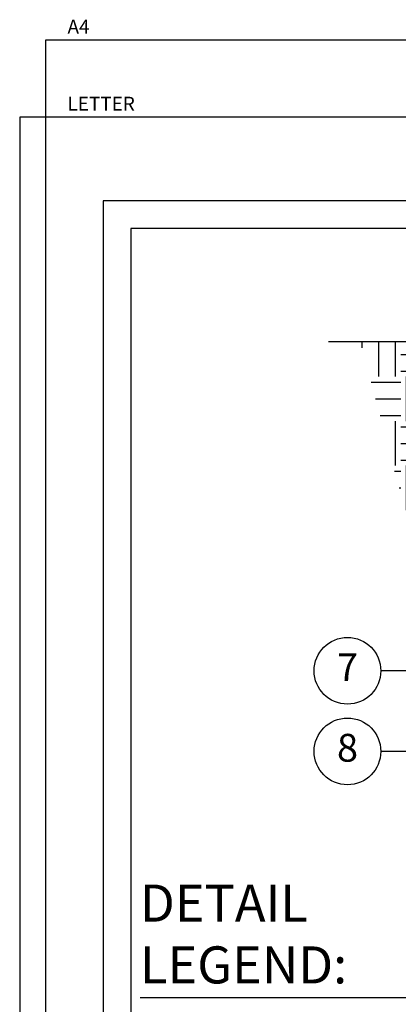
# Model space of a CAD drawing. Units: inches. Extents: x 0 to 839, y -3 to 92.
# Drawn here: x 109 to 117, y 35 to 57 of the extents above; entities that cross this region are included whole.
import ezdxf
from ezdxf.enums import TextEntityAlignment as Align

# ---------------------------------------------------------------- set-up
doc = ezdxf.new("R2010")
doc.units = ezdxf.units.IN
doc.header["$MEASUREMENT"] = 0
for name, color, linetype, plot in [('Hunter_Detail-Border-NoPlot_A4', 30, 'Continuous', False), ('Hunter_Detail-Border-NoPlot_DetailFrame', 30, 'Continuous', False), ('Hunter_Detail-Border-NoPlot_Letter', 30, 'Continuous', False), ('Hunter_Detail-Border-NoPlot_SafeFrame', 30, 'Continuous', False)]:
    doc.layers.add(name, color=color, linetype=linetype, plot=plot)
for name, color, linetype in [('Hunter_Detail-FinishedGrade', 6, 'Continuous'), ('Hunter_Detail-Grey-HatchFill', 9, 'Continuous'), ('Hunter_Detail-Text', 2, 'Continuous')]:
    doc.layers.add(name, color=color, linetype=linetype)
doc.styles.add('Hunter_Detail-Text', font='arial.ttf')
doc.styles.add('Hunter_Detail-Title', font='arial.ttf', dxfattribs={"width": 0.7})

msp = doc.modelspace()

# ---------------------------------------------------------------- hatches: boundary and pattern name
at = {"layer": 'Hunter_Detail-Grey-HatchFill'}
h = msp.add_hatch(dxfattribs=at)
h.set_pattern_fill('EARTH', color=256, scale=4, style=0)
h.set_pattern_definition([(0, (88.11663383595805, 6.29351350467596), (1, 1), [1, -1]), (0, (88.11663383595805, 6.668513504675957), (1, 1), [1, -1]), (0, (88.11663383595805, 7.043513504675953), (1, 1), [1, -1]), (90, (88.24163383595803, 7.168513504675964), (-0.9999999999999999, 1), [1, -1]), (90, (88.61663383595811, 7.168513504675964), (-0.9999999999999999, 1), [1, -1]), (90, (88.99163383595805, 7.168513504675964), (-0.9999999999999999, 1), [1, -1])])
h.paths.add_polyline_path([(132.9485063599159, 43.60237245610332), (133.0383536753515, 43.60237245610332), (133.2392412746807, 43.45099264485584), (133.425004192039, 42.80315988715764), (133.5470059826641, 42.80315988715764), (133.5256903026956, 42.30316007653145), (136.4362368079414, 42.30316007653145), (138.3342000355642, 49.95473504488449), (132.6711442786677, 49.95473504488449)])
h.paths.add_polyline_path([(117.6138697444554, 44.62123776470375), (121.3923307187215, 44.62123776470375), (121.637324987823, 49.95479988907061), (116.2074575483595, 49.95425287596785)])
h.paths.add_polyline_path([(121.0013698588971, 43.22067633964232), (117.983223033072, 43.22067633964232), (118.2251886070736, 42.30316007653145), (120.780962950416, 42.30316007653145), (120.7596472499901, 42.80315988715764), (120.8816490406149, 42.80315988715764)])

# ---------------------------------------------------------------- linework, layer by layer
at = {"layer": 'Hunter_Detail-Border-NoPlot_A4'}
msp.add_lwpolyline([(109.118997473125, -1.732250000000022), (150.457597473125, -1.732250000000022), (150.457597473125, 56.73224999999999), (109.118997473125, 56.73224999999999)], close=True, dxfattribs=at)
at = {"layer": 'Hunter_Detail-Border-NoPlot_DetailFrame'}
msp.add_lwpolyline([(110.4132974731248, 1.875), (149.1632974731248, 1.875), (149.1632974731248, 53.12500000000001), (110.4132974731248, 53.12500000000001)], close=True, dxfattribs=at)
at = {"layer": 'Hunter_Detail-Border-NoPlot_Letter'}
msp.add_lwpolyline([(108.5382974731248, 0), (151.0382974731248, 0), (151.0382974731248, 55.00000000000001), (108.5382974731248, 55.00000000000001)], close=True, dxfattribs=at)
at = {"layer": 'Hunter_Detail-Border-NoPlot_SafeFrame'}
msp.add_lwpolyline([(111.0382974731248, 2.5), (148.5382974731248, 2.5), (148.5382974731248, 52.50000000000001), (111.0382974731248, 52.50000000000001)], close=True, dxfattribs=at)
at = {"layer": 'Hunter_Detail-FinishedGrade'}
msp.add_lwpolyline([(121.637324987823, 49.95479988907061), (115.4880758814456, 49.95425287596785)], dxfattribs=at)
at = {"layer": 'Hunter_Detail-Text'}
for points in [[(127.4269717852467, 40.55828549703777), (127.4269717852467, 42.55876109552507), (116.6636767194796, 42.55876109552507)], [(126.3767989264016, 40.09357555905379), (126.3767989264016, 40.74626109552509), (116.663862765489, 40.74626109552509)], [(111.246630806458, 35.21698155060044), (147.9699077447412, 35.21698155060044)]]:
    msp.add_lwpolyline(points, dxfattribs=at)
for centre in [(115.9138627654889, 42.55876109552507), (115.9138627654889, 40.74626109552509)]:
    msp.add_circle(centre, 0.75, dxfattribs=at)

# ---------------------------------------------------------------- texts
at = {"layer": 'Hunter_Detail-Border-NoPlot_A4', "insert": (109.6144811592537, 56.88116952169928), "char_height": 0.3125, "attachment_point": 7, "line_spacing_factor": 0.9, "style": 'Hunter_Detail-Text'}
msp.add_mtext('\\A1;A4', dxfattribs=at)
at = {"layer": 'Hunter_Detail-Border-NoPlot_Letter', "insert": (109.6144811592537, 55.14891952169933), "char_height": 0.3125, "attachment_point": 7, "line_spacing_factor": 0.9, "style": 'Hunter_Detail-Text'}
msp.add_mtext('\\A1;LETTER', dxfattribs=at)
at = {"layer": 'Hunter_Detail-Text', "style": 'Hunter_Detail-Text'}
for s, p in [('7', (115.9138627654889, 42.55876109552507)), ('8', (115.9138627654889, 40.74626109552509))]:
    msp.add_text(s, height=0.625, dxfattribs=at).set_placement(p, align=Align.MIDDLE)
at = {"layer": 'Hunter_Detail-Text', "insert": (111.246630806458, 35.52948155060044), "char_height": 0.8333333333333333, "attachment_point": 7, "style": 'Hunter_Detail-Title'}
msp.add_mtext('{\\fArial|b0|i0|c0|p34;DETAIL LEGEND:}', dxfattribs=at)

doc.saveas('drawing.dxf')
